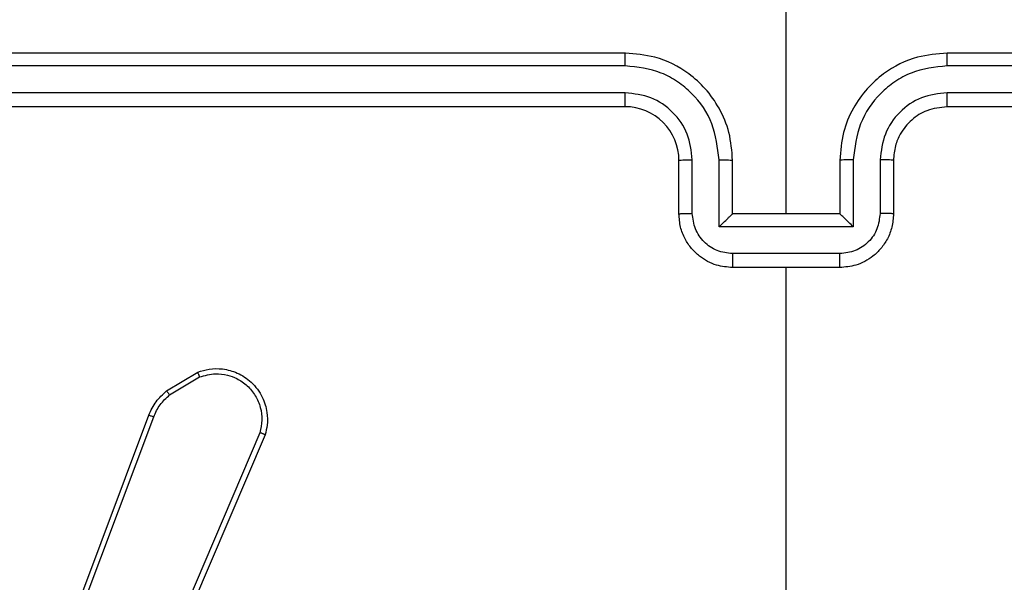
# Model space of a CAD drawing. Units: millimetres. Extents: x -539 to 1159, y 205 to 1209.
# Drawn here: x 600 to 604, y 645 to 647 of the extents above; entities that cross this region are included whole.
import ezdxf

# ---------------------------------------------------------------- set-up
doc = ezdxf.new("R2010")
doc.units = ezdxf.units.MM
doc.header["$LTSCALE"] = 100
doc.header["$PDSIZE"] = -1
doc.layers.add('VP-DIM', color=7, linetype='Continuous')
doc.layers.add('VP-EQ', color=7, linetype='Continuous', true_color=0x8a3492)
doc.dimstyles.new('ISO-25', dxfattribs={"dimtxt": 2.5, "dimasz": 2.5, "dimexe": 1.25, "dimexo": 0.625, "dimtad": 1, "dimtxsty": 'Standard', "dimcen": 2.5, "dimadec": 0, "dimazin": 0, "dimtfac": 1, "dimtmove": 0, "dimatfit": 3, "dimfxl": 1, "dimarcsym": 0})
doc.dimstyles.get("Standard").update_dxf_attribs({"dimtxt": 14, "dimasz": 20, "dimexe": 20, "dimexo": 50, "dimgap": 20, "dimtad": 0, "dimdec": 0, "dimzin": 0, "dimdsep": 46, "dimtxsty": 'Standard', "dimcen": -0.09, "dimadec": 0, "dimazin": 0, "dimtfac": 1, "dimtdec": 4, "dimtofl": 0, "dimtmove": 0, "dimatfit": 3, "dimfxl": 70, "dimfxlon": 1, "dimtolj": 1, "dimtzin": 0, "dimarcsym": 0})

# ---------------------------------------------------------------- blocks, each defined once
blk = doc.blocks.new('*D32')
at = {"layer": 'Defpoints', "color": 0}
for p in [(760.9171, 1072.3171), (147.993, 643.7395), (760.9171, 640.9254)]:
    blk.add_point(p, dxfattribs=at)
at = {"layer": 'VP-DIM', "color": 0, "lineweight": -2}
for p, q in [((147.993, 1002.3171), (147.993, 1092.3171)), ((760.9171, 1002.3171), (760.9171, 1092.3171)), ((167.993, 1072.3171), (418.1217, 1072.3171)), ((740.9171, 1072.3171), (490.7884, 1072.3171))]:
    blk.add_line(p, q, dxfattribs=at)
at = {"layer": 'VP-DIM', "color": 0}
for points in [[(167.993, 1075.6505), (167.993, 1068.9838), (147.993, 1072.3171)], [(740.9171, 1068.9838), (740.9171, 1075.6505), (760.9171, 1072.3171)]]:
    blk.add_solid(points, dxfattribs=at)
at = {"layer": 'VP-DIM', "color": 0, "insert": (454.4551, 1072.3171), "char_height": 14, "attachment_point": 5}
blk.add_mtext('\\A1;615', dxfattribs=at)
blk = doc.blocks.new('*D41')
at = {"layer": 'Defpoints', "color": 0}
for p in [(911.9671, 1175.9238), (-2.575, 642.4071), (911.9671, 642.4071)]:
    blk.add_point(p, dxfattribs=at)
at = {"layer": 'VP-DIM', "color": 0, "lineweight": -2}
for p, q in [((-2.575, 1105.9238), (-2.575, 1195.9238)), ((911.9671, 1105.9238), (911.9671, 1195.9238)), ((17.425, 1175.9238), (891.9671, 1175.9238))]:
    blk.add_line(p, q, dxfattribs=at)
at = {"layer": 'VP-DIM', "color": 0}
for points in [[(17.425, 1179.2571), (17.425, 1172.5904), (-2.575, 1175.9238)], [(891.9671, 1172.5904), (891.9671, 1179.2571), (911.9671, 1175.9238)]]:
    blk.add_solid(points, dxfattribs=at)
at = {"layer": 'VP-DIM', "color": 0, "insert": (453.2308, 1198.6638), "char_height": 15, "attachment_point": 5}
blk.add_mtext('915', dxfattribs=at)
blk = doc.blocks.new('RC1415_')
at = {"color": 0, "linetype": 'Continuous', "lineweight": 25}
for p, q in [((602.7794, 645.8792), (602.7794, 647.1164)), ((602.1794, 646.4792), (599.1794, 646.4792)), ((606.3794, 646.4792), (603.3794, 646.4792)), ((602.179, 646.4318), (599.177, 646.4318)), ((606.3818, 646.4318), (603.3798, 646.4318)), ((602.179, 646.3317), (599.177, 646.3318)), ((606.3818, 646.3318), (603.3798, 646.3317)), ((602.1794, 646.2792), (599.1794, 646.2792)), ((606.3794, 646.2792), (603.3794, 646.2792)), ((602.3794, 645.8792), (602.3794, 646.0792)), ((602.4292, 645.8814), (602.4292, 646.0816)), ((602.5293, 645.8314), (602.5293, 646.0816)), ((602.5794, 645.8792), (602.5794, 646.0792)), ((602.9794, 646.0792), (602.9794, 645.8792)), ((603.0295, 646.0816), (603.0295, 645.8314)), ((603.1296, 646.0816), (603.1296, 645.8814)), ((603.1794, 646.0792), (603.1794, 645.8792)), ((602.5794, 645.8792), (602.5793, 645.8792)), ((602.9794, 645.8792), (602.5794, 645.8792)), ((602.9794, 645.8792), (602.9794, 645.8792)), ((603.0295, 645.8314), (602.5293, 645.8314)), ((602.9795, 645.7313), (602.5793, 645.7313)), ((602.9794, 645.6792), (602.5794, 645.6792)), ((602.7794, 644.082), (602.7794, 645.6792)), ((600.4681, 645.2192), (600.5844, 645.2888)), ((600.4799, 645.2043), (600.5914, 645.271)), ((599.9394, 643.8951), (600.4022, 645.1285)), ((599.9576, 643.8891), (600.4203, 645.1222)), ((600.8165, 645.0632), (600.4603, 644.2272)), ((600.8359, 645.0556), (600.4792, 644.2189))]:
    blk.add_line(p, q, dxfattribs=at)
blk.add_arc((602.1794, 646.0793), 0.2, 359.9908, 90.0024, dxfattribs=at)
for points, knots in [([(602.179, 646.4318), (602.179, 646.4381), (602.1791, 646.4506), (602.1791, 646.4663), (602.1793, 646.477), (602.1794, 646.4785), (602.1794, 646.4792)], [0, 0, 0, 0, 0.250062, 0.500128, 0.749963, 1, 1, 1, 1]), ([(602.5794, 646.0792), (602.5767, 646.1143), (602.5716, 646.1819), (602.5332, 646.273), (602.481, 646.3468), (602.4031, 646.417), (602.3008, 646.4693), (602.2165, 646.4762), (602.1794, 646.4792)], [0, 0, 0, 0, 0.1675416, 0.3230352, 0.4663869, 0.5976337, 0.8228769, 1, 1, 1, 1]), ([(603.3794, 646.4792), (603.3423, 646.4762), (603.258, 646.4693), (603.1557, 646.417), (603.0778, 646.3468), (603.0256, 646.273), (602.9872, 646.1819), (602.9821, 646.1143), (602.9794, 646.0792)], [0, 0, 0, 0, 0.177121, 0.4024298, 0.5336186, 0.6769686, 0.8324604, 1, 1, 1, 1]), ([(603.3798, 646.4318), (603.3798, 646.4381), (603.3798, 646.4506), (603.3796, 646.4663), (603.3796, 646.4771), (603.3795, 646.4785), (603.3794, 646.4792)], [0, 0, 0, 0, 0.250052, 0.50011, 0.749663, 1, 1, 1, 1]), ([(602.5293, 646.0816), (602.5237, 646.1272), (602.5126, 646.2186), (602.4456, 646.3161), (602.3752, 646.3743), (602.294, 646.4188), (602.2249, 646.4266), (602.179, 646.4318)], [0, 0, 0, 0, 0.249613, 0.499225, 0.623594, 0.749914, 1, 1, 1, 1]), ([(603.3798, 646.4318), (603.3339, 646.4266), (603.2648, 646.4188), (603.1836, 646.3743), (603.1132, 646.3161), (603.0462, 646.2186), (603.0351, 646.1272), (603.0295, 646.0816)], [0, 0, 0, 0, 0.250086, 0.376406, 0.500775, 0.750387, 1, 1, 1, 1]), ([(602.4292, 646.0816), (602.4254, 646.1143), (602.4177, 646.1798), (602.3601, 646.2626), (602.2771, 646.3197), (602.2117, 646.3277), (602.179, 646.3317)], [0, 0, 0, 0, 0.250458, 0.500146, 0.75014, 1, 1, 1, 1]), ([(602.1794, 646.2792), (602.1794, 646.2794), (602.1793, 646.2799), (602.1793, 646.283), (602.1791, 646.2879), (602.1791, 646.2945), (602.1791, 646.3026), (602.179, 646.3117), (602.179, 646.3216), (602.179, 646.3283), (602.179, 646.3317)], [0, 0, 0, 0, 0.12484, 0.250104, 0.375114, 0.499996, 0.624697, 0.749735, 0.874773, 1, 1, 1, 1]), ([(603.3798, 646.3317), (603.347, 646.3279), (603.2814, 646.3203), (603.1987, 646.2625), (603.1416, 646.1796), (603.1336, 646.1142), (603.1296, 646.0816)], [0, 0, 0, 0, 0.2504159, 0.5001029, 0.7500585, 1, 1, 1, 1]), ([(603.3794, 646.2792), (603.3794, 646.2794), (603.3795, 646.2799), (603.3795, 646.283), (603.3797, 646.2879), (603.3797, 646.2945), (603.3798, 646.3026), (603.3797, 646.3117), (603.3798, 646.3216), (603.3798, 646.3283), (603.3798, 646.3317)], [0, 0, 0, 0, 0.12484, 0.2501042, 0.3751145, 0.4999962, 0.6246968, 0.7497331, 0.8747733, 1, 1, 1, 1]), ([(603.3794, 646.2792), (603.3537, 646.2764), (603.3058, 646.271), (603.2447, 646.232), (603.2062, 646.1844), (603.1835, 646.1316), (603.1809, 646.0976), (603.1794, 646.0792)], [0, 0, 0, 0, 0.244434, 0.456906, 0.67469, 0.823978, 1, 1, 1, 1]), ([(602.3794, 646.0792), (602.3802, 646.0795), (602.3817, 646.0801), (602.3931, 646.0809), (602.4096, 646.0814), (602.4227, 646.0815), (602.4292, 646.0816)], [0, 0, 0, 0, 0.2502329, 0.5001934, 0.7501283, 1, 1, 1, 1]), ([(602.5293, 646.0816), (602.5358, 646.0815), (602.5489, 646.0814), (602.5655, 646.0809), (602.577, 646.0802), (602.5786, 646.0795), (602.5794, 646.0792)], [0, 0, 0, 0, 0.250153, 0.499726, 0.749648, 1, 1, 1, 1]), ([(603.0295, 646.0816), (603.023, 646.0815), (603.0099, 646.0814), (602.9933, 646.0809), (602.9818, 646.0802), (602.9802, 646.0795), (602.9794, 646.0792)], [0, 0, 0, 0, 0.250153, 0.499726, 0.749648, 1, 1, 1, 1]), ([(603.1794, 646.0792), (603.1786, 646.0795), (603.1771, 646.0801), (603.1657, 646.0809), (603.1492, 646.0814), (603.1361, 646.0815), (603.1296, 646.0816)], [0, 0, 0, 0, 0.2502329, 0.5001934, 0.7501283, 1, 1, 1, 1]), ([(602.3794, 645.8792), (602.3804, 645.8796), (602.3823, 645.8802), (602.3955, 645.8809), (602.4119, 645.8813), (602.4234, 645.8814), (602.4292, 645.8814)], [0, 0, 0, 0, 0.28009, 0.559052, 0.779387, 1, 1, 1, 1]), ([(602.5794, 645.6792), (602.5592, 645.681), (602.5149, 645.6849), (602.4626, 645.7137), (602.4248, 645.75), (602.4004, 645.7865), (602.3829, 645.8305), (602.3806, 645.8627), (602.3794, 645.8792)], [0, 0, 0, 0, 0.1927912, 0.4231789, 0.5530997, 0.6925554, 0.8415287, 1, 1, 1, 1]), ([(602.5793, 645.7313), (602.5596, 645.7336), (602.5203, 645.7382), (602.4706, 645.7729), (602.4363, 645.8226), (602.4316, 645.8618), (602.4292, 645.8814)], [0, 0, 0, 0, 0.250439, 0.500163, 0.750115, 1, 1, 1, 1]), ([(602.5293, 645.8314), (602.5348, 645.8369), (602.5458, 645.8479), (602.5593, 645.861), (602.5687, 645.87), (602.5745, 645.8752), (602.5782, 645.8786), (602.579, 645.879), (602.5793, 645.8792)], [0, 0, 0, 0, 0.251208, 0.502357, 0.646318, 0.775483, 0.892498, 1, 1, 1, 1]), ([(603.1794, 645.8792), (603.1782, 645.8627), (603.1759, 645.8305), (603.1584, 645.7865), (603.134, 645.75), (603.0962, 645.7137), (603.0439, 645.6849), (602.9996, 645.681), (602.9794, 645.6792)], [0, 0, 0, 0, 0.158471, 0.307445, 0.4469, 0.576821, 0.807209, 1, 1, 1, 1]), ([(603.0295, 645.8314), (603.024, 645.8369), (603.013, 645.8478), (602.9995, 645.861), (602.9901, 645.87), (602.9844, 645.8753), (602.9805, 645.8786), (602.9798, 645.879), (602.9794, 645.8792)], [0, 0, 0, 0, 0.251543, 0.50233, 0.646417, 0.775639, 0.892434, 1, 1, 1, 1]), ([(603.1296, 645.8814), (603.1272, 645.8618), (603.1225, 645.8226), (603.0882, 645.7729), (603.0385, 645.7382), (602.9992, 645.7336), (602.9795, 645.7313)], [0, 0, 0, 0, 0.249885, 0.499837, 0.749561, 1, 1, 1, 1]), ([(603.1794, 645.8792), (603.1784, 645.8796), (603.1765, 645.8802), (603.1633, 645.8809), (603.1468, 645.8813), (603.1354, 645.8814), (603.1296, 645.8814)], [0, 0, 0, 0, 0.280154, 0.559554, 0.77994, 1, 1, 1, 1]), ([(602.5793, 645.7313), (602.5793, 645.7279), (602.5793, 645.7212), (602.5793, 645.7114), (602.5793, 645.7024), (602.5793, 645.6944), (602.5793, 645.6879), (602.5794, 645.683), (602.5793, 645.6798), (602.5794, 645.6794), (602.5794, 645.6792)], [0, 0, 0, 0, 0.125057, 0.250055, 0.37509, 0.499933, 0.624676, 0.749802, 0.874794, 1, 1, 1, 1]), ([(602.9794, 645.6792), (602.9794, 645.6794), (602.9795, 645.6798), (602.9794, 645.683), (602.9795, 645.6879), (602.9795, 645.6944), (602.9795, 645.7024), (602.9795, 645.7114), (602.9795, 645.7212), (602.9795, 645.7279), (602.9795, 645.7313)], [0, 0, 0, 0, 0.125206, 0.250198, 0.375324, 0.500067, 0.62491, 0.749945, 0.874943, 1, 1, 1, 1]), ([(600.5844, 645.2888), (600.5985, 645.2933), (600.6286, 645.3029), (600.6797, 645.3029), (600.7347, 645.2879), (600.7883, 645.2526), (600.8271, 645.2001), (600.8444, 645.1429), (600.8456, 645.0946), (600.8388, 645.0674), (600.8359, 645.0556)], [0, 0, 0, 0, 0.103747, 0.22168, 0.353796, 0.500191, 0.664883, 0.803201, 0.914948, 1, 1, 1, 1]), ([(600.5844, 645.2888), (600.5845, 645.2885), (600.5847, 645.288), (600.5862, 645.2839), (600.5886, 645.2781), (600.5905, 645.2734), (600.5914, 645.271)], [0, 0, 0, 0, 0.249916, 0.500068, 0.749623, 1, 1, 1, 1]), ([(600.5914, 645.271), (600.611, 645.2765), (600.6452, 645.286), (600.6933, 645.28), (600.734, 645.2649), (600.7708, 645.2395), (600.8014, 645.2022), (600.82, 645.1579), (600.8267, 645.11), (600.8199, 645.0788), (600.8165, 645.0632)], [0, 0, 0, 0, 0.158639, 0.276866, 0.374841, 0.500051, 0.624972, 0.750036, 0.874981, 1, 1, 1, 1]), ([(600.4022, 645.1285), (600.4102, 645.1461), (600.426, 645.1808), (600.4542, 645.2065), (600.4681, 645.2192)], [0, 0, 0, 0, 0.505625, 1, 1, 1, 1]), ([(600.4681, 645.2192), (600.4683, 645.2189), (600.4688, 645.2184), (600.4719, 645.2144), (600.4758, 645.2095), (600.4786, 645.206), (600.4799, 645.2043)], [0, 0, 0, 0, 0.279928, 0.55937, 0.77961, 1, 1, 1, 1]), ([(600.4203, 645.1222), (600.4275, 645.1379), (600.4419, 645.1692), (600.4673, 645.1926), (600.4799, 645.2043)], [0, 0, 0, 0, 0.500063, 1, 1, 1, 1]), ([(600.4022, 645.1285), (600.4026, 645.1285), (600.4033, 645.1283), (600.4081, 645.1267), (600.414, 645.1245), (600.4182, 645.123), (600.4203, 645.1222)], [0, 0, 0, 0, 0.279932, 0.559068, 0.779363, 1, 1, 1, 1]), ([(600.8359, 645.0556), (600.8357, 645.0558), (600.8353, 645.056), (600.8322, 645.0573), (600.8286, 645.0586), (600.8251, 645.06), (600.821, 645.0616), (600.8181, 645.0626), (600.8165, 645.0632)], [0, 0, 0, 0, 0.205864, 0.440852, 0.569223, 0.70549, 0.848362, 1, 1, 1, 1])]:
    blk.add_open_spline(points, degree=3, knots=knots, dxfattribs=at)
blk = doc.blocks.new('RC1415_2D')
at = {"layer": 'VP-EQ', "color": 0}
blk.add_blockref('RC1415_', (0, 0), dxfattribs=at)

msp = doc.modelspace()

# ---------------------------------------------------------------- block references
at = {"layer": 'VP-EQ', "color": 0}
msp.add_blockref('RC1415_2D', (0, 0), dxfattribs=at)

# ---------------------------------------------------------------- dimensions: what is measured, and where the dimension line sits
at = {"layer": 'VP-DIM', "color": 0}
dim = msp.add_linear_dim(base=(911.9671, 1175.9238), p1=(-2.575, 642.4071), p2=(911.9671, 642.4071), dimstyle='ISO-25', override={"dimtxt": 15, "dimasz": 20, "dimexe": 20, "dimexo": 50, "dimgap": 15.24, "dimdec": 0, "dimzin": 1, "dimadec": 2, "dimfxl": 70, "dimfxlon": 1, "dimtzin": 1}, dxfattribs=at)
dim.commit()
dim.dimension.update_dxf_attribs({"geometry": '*D41', "text_midpoint": (453.2308, 1175.9238), "dimtype": 160})
dim = msp.add_linear_dim(base=(760.9171, 1072.3171), p1=(147.993, 643.7395), p2=(760.9171, 640.9254), text='615', dimstyle='Standard', dxfattribs=at)
dim.commit()
dim.dimension.update_dxf_attribs({"geometry": '*D32', "text_midpoint": (454.4551, 1072.3171)})

doc.saveas('drawing.dxf')
